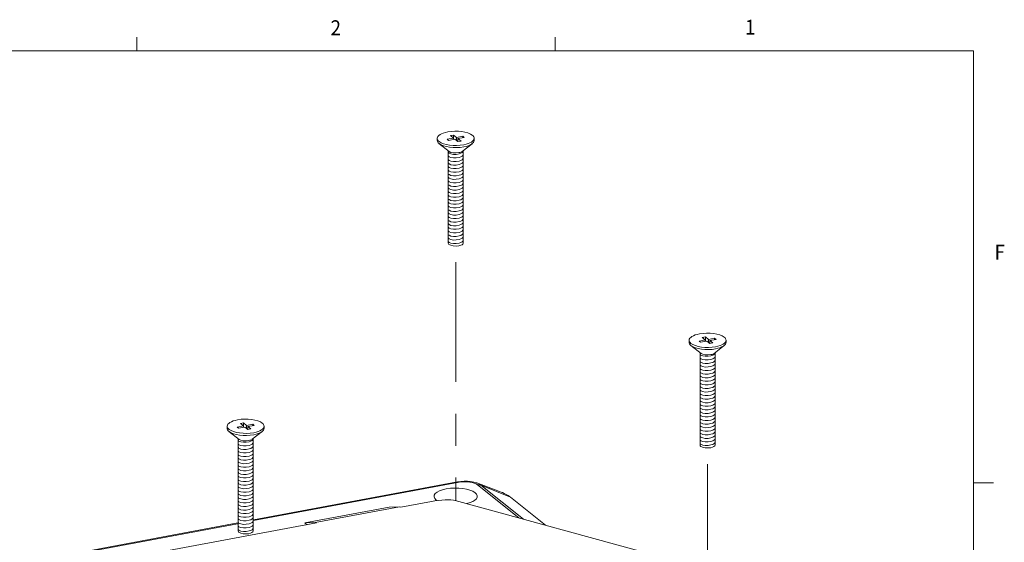
# Model space of a CAD drawing. Units: inches. Extents: x 0.1 to 10.9, y 0.1 to 8.5.
# Drawn here: x 7.8 to 10.8, y 6.8 to 8.5 of the extents above; entities that cross this region are included whole.
import ezdxf

# ---------------------------------------------------------------- set-up
doc = ezdxf.new("R2010")
doc.units = ezdxf.units.IN
doc.header["$MEASUREMENT"] = 0
doc.linetypes.add('CENTER2', pattern=[1.125, 0.75, -0.125, 0.125, -0.125])
doc.layers.add('01) Title Block Frame', color=7, linetype='Continuous')
doc.layers.add('Drawing', color=7, linetype='Continuous')
doc.styles.add('SLDTEXTSTYLE1', font='Century Gothic Regular.ttf', dxfattribs={"width": 0.913})

msp = doc.modelspace()

# ---------------------------------------------------------------- linework, layer by layer
at = {"layer": '01) Title Block Frame', "linetype": 'Continuous', "lineweight": 15}
for p, q in [((8.125, 8.3738), (8.125, 8.4162)), ((9.4375, 8.3738), (9.4375, 8.4162)), ((0.25, 8.3738), (10.75, 8.3738)), ((7.8341, 8.3738), (10.75, 8.3738)), ((10.75, 0.2488), (10.75, 8.3738)), ((10.75, 8.3738), (10.75, 6.1132)), ((10.75, 7.0193), (10.8125, 7.0193))]:
    msp.add_line(p, q, dxfattribs=at)
at = {"layer": 'Drawing', "lineweight": 15}
for points in [[(9.0987, 8.0966), (9.1182, 8.1003)], [(9.1034, 8.0928), (9.0987, 8.0966)], [(9.123, 8.0965), (9.1034, 8.0928)], [(9.1088, 8.1078), (9.1186, 8.1097)], [(9.1182, 8.1003), (9.1088, 8.1078)], [(9.1182, 8.1003), (9.1182, 8.0956)], [(9.1186, 8.1097), (9.1186, 8.0956)], [(9.1186, 8.1097), (9.128, 8.1021)], [(9.1324, 8.0889), (9.123, 8.0965)], [(9.128, 8.1021), (9.1476, 8.1057)], [(9.128, 8.0924), (9.128, 8.1021)], [(9.1523, 8.102), (9.1327, 8.0983)], [(9.1327, 8.0983), (9.1327, 8.089)], [(9.1327, 8.0983), (9.1422, 8.0907)], [(9.1476, 8.1057), (9.1476, 8.1011)], [(9.1476, 8.1057), (9.1523, 8.102)], [(9.0729, 8.0832), (9.1049, 8.0582)], [(9.1422, 8.0907), (9.1324, 8.0889)], [(9.1773, 8.0826), (9.1463, 8.0584)], [(9.102, 8.0605), (9.102, 7.7707)], [(9.149, 8.0605), (9.149, 7.7705)], [(9.8991, 7.4749), (9.9088, 7.4767)], [(9.9088, 7.4767), (9.9088, 7.4626)], [(9.9088, 7.4767), (9.9183, 7.4691)], [(9.8631, 7.4503), (9.8951, 7.4253)], [(9.8889, 7.4636), (9.9085, 7.4673)], [(9.8936, 7.4599), (9.8889, 7.4636)], [(9.9132, 7.4635), (9.8936, 7.4599)], [(9.9085, 7.4673), (9.8991, 7.4749)], [(9.9085, 7.4673), (9.9085, 7.4626)], [(9.9226, 7.4559), (9.9132, 7.4635)], [(9.9183, 7.4691), (9.9378, 7.4728)], [(9.9183, 7.4595), (9.9183, 7.4691)], [(9.9324, 7.4578), (9.9226, 7.4559)], [(9.9425, 7.469), (9.923, 7.4653)], [(9.923, 7.4653), (9.923, 7.456)], [(9.923, 7.4653), (9.9324, 7.4578)], [(9.9675, 7.4497), (9.9365, 7.4254)], [(9.9378, 7.4728), (9.9378, 7.4682)], [(9.9378, 7.4728), (9.9425, 7.469)], [(9.8922, 7.4275), (9.8922, 7.1378)], [(9.9392, 7.4275), (9.9392, 7.1375)], [(8.4398, 7.1942), (8.4594, 7.1978)], [(8.45, 7.2054), (8.4597, 7.2072)], [(8.4594, 7.1978), (8.45, 7.2054)], [(8.4594, 7.1978), (8.4594, 7.1932)], [(8.4597, 7.2072), (8.4597, 7.1932)], [(8.4597, 7.2072), (8.4692, 7.1997)], [(8.4692, 7.1997), (8.4887, 7.2033)], [(8.4692, 7.19), (8.4692, 7.1997)], [(8.4934, 7.1995), (8.4739, 7.1959)], [(8.4887, 7.2033), (8.4887, 7.1987)], [(8.4887, 7.2033), (8.4934, 7.1995)], [(8.414, 7.1808), (8.446, 7.1558)], [(8.4446, 7.1904), (8.4398, 7.1942)], [(8.4641, 7.194), (8.4446, 7.1904)], [(8.4735, 7.1865), (8.4641, 7.194)], [(8.4833, 7.1883), (8.4735, 7.1865)], [(8.4739, 7.1959), (8.4739, 7.1866)], [(8.4739, 7.1959), (8.4833, 7.1883)], [(8.5184, 7.1802), (8.4874, 7.1559)], [(8.4431, 7.158), (8.4431, 6.8683)], [(8.4901, 7.158), (8.4901, 6.8681)], [(9.1313, 7.0224), (8.4916, 6.903)], [(8.4917, 6.901), (9.1362, 7.0213)], [(9.1921, 7.0191), (9.2625, 6.9927)], [(9.1944, 7.0134), (9.3231, 6.91)], [(9.2977, 6.9743), (9.2047, 7.0124)], [(9.3381, 6.9053), (9.2047, 7.0124)], [(8.9536, 6.9431), (9.0493, 6.9609)], [(9.124, 6.9639), (9.7648, 6.7883)], [(9.4071, 6.8864), (9.2977, 6.9743)], [(8.6518, 6.8938), (8.9166, 6.9432)], [(8.6518, 6.8938), (8.9166, 6.9432)], [(8.949, 6.9443), (8.6842, 6.8949)], [(8.9166, 6.9432), (8.949, 6.9443)], [(8.949, 6.9443), (8.9536, 6.9431)], [(8.4418, 6.8937), (7.5784, 6.7326)], [(7.5834, 6.7315), (8.441, 6.8915)], [(8.1796, 6.7986), (8.6888, 6.8936)], [(8.6842, 6.8949), (8.6518, 6.8938)], [(8.6591, 6.888), (8.6518, 6.8938)], [(8.6888, 6.8936), (8.6842, 6.8949)]]:
    msp.add_lwpolyline(points, dxfattribs=at)
at = {"layer": 'Drawing', "linetype": 'CENTER2', "lineweight": 15, "ltscale": 0.5}
for points in [[(9.1255, 7.7107), (9.1255, 6.9635)], [(9.9157, 7.0778), (9.9157, 6.3287)]]:
    msp.add_lwpolyline(points, dxfattribs=at)
at = {"layer": 'Drawing', "lineweight": 15}
for points, knots in [([(9.1834, 8.0994), (9.1833, 8.1026), (9.1815, 8.1059), (9.1776, 8.109), (9.1776, 8.109), (9.1776, 8.109), (9.1776, 8.109), (9.1638, 8.1202), (9.1292, 8.1248), (9.1004, 8.1195), (9.0798, 8.1156), (9.0678, 8.1077), (9.0676, 8.0994)], [0, 0, 0, 0, 1, 1, 1, 2, 2, 2, 3, 3, 3, 4, 4, 4, 4]), ([(9.0676, 8.0994), (9.0675, 8.0961), (9.0694, 8.0927), (9.0734, 8.0896), (9.0872, 8.0784), (9.1218, 8.0737), (9.1506, 8.0791), (9.1714, 8.083), (9.1835, 8.091), (9.1834, 8.0994)], [0, 0, 0, 0, 1, 1, 1, 2, 2, 2, 3, 3, 3, 3]), ([(9.0676, 8.0994), (9.0676, 8.0994), (9.0676, 8.0927), (9.0676, 8.0927), (9.0676, 8.0894), (9.0694, 8.086), (9.0734, 8.0829), (9.0872, 8.0717), (9.1218, 8.067), (9.1506, 8.0724), (9.1716, 8.0763), (9.1837, 8.0845), (9.1834, 8.0929), (9.1834, 8.0929), (9.1834, 8.0994), (9.1834, 8.0994)], [0, 0, 0, 0, 1, 1, 1, 2, 2, 2, 3, 3, 3, 4, 4, 4, 5, 5, 5, 5]), ([(9.1489, 8.0595), (9.1489, 8.0561), (9.1442, 8.0527), (9.1362, 8.0506), (9.1247, 8.0476), (9.1105, 8.0486), (9.1046, 8.0527), (9.1029, 8.0539), (9.1021, 8.0552), (9.102, 8.0565)], [0, 0, 0, 0, 1, 1, 1, 2, 2, 2, 3, 3, 3, 3]), ([(9.1489, 8.0483), (9.1489, 8.045), (9.1442, 8.0415), (9.1362, 8.0394), (9.1247, 8.0365), (9.1105, 8.0374), (9.1046, 8.0415), (9.1029, 8.0427), (9.1021, 8.044), (9.102, 8.0453)], [0, 0, 0, 0, 1, 1, 1, 2, 2, 2, 3, 3, 3, 3]), ([(9.1489, 8.0371), (9.1489, 8.0338), (9.1442, 8.0303), (9.1362, 8.0282), (9.1247, 8.0253), (9.1105, 8.0262), (9.1046, 8.0303), (9.1029, 8.0315), (9.1021, 8.0328), (9.102, 8.0341)], [0, 0, 0, 0, 1, 1, 1, 2, 2, 2, 3, 3, 3, 3]), ([(9.1049, 8.0582), (9.1105, 8.0537), (9.124, 8.0522), (9.1357, 8.0544), (9.1404, 8.0553), (9.144, 8.0567), (9.1463, 8.0584)], [0, 0, 0, 0, 1, 1, 1, 2, 2, 2, 2]), ([(9.1489, 8.0259), (9.1489, 8.0226), (9.1442, 8.0192), (9.1362, 8.0171), (9.1247, 8.0141), (9.1105, 8.015), (9.1046, 8.0192), (9.1029, 8.0203), (9.1021, 8.0216), (9.102, 8.0229)], [0, 0, 0, 0, 1, 1, 1, 2, 2, 2, 3, 3, 3, 3]), ([(9.1489, 8.0147), (9.1489, 8.0114), (9.1442, 8.008), (9.1362, 8.0059), (9.1247, 8.0029), (9.1105, 8.0038), (9.1046, 8.008), (9.1029, 8.0091), (9.1021, 8.0104), (9.102, 8.0117)], [0, 0, 0, 0, 1, 1, 1, 2, 2, 2, 3, 3, 3, 3]), ([(9.1489, 8.0035), (9.1489, 8.0002), (9.1442, 7.9968), (9.1362, 7.9947), (9.1247, 7.9917), (9.1105, 7.9927), (9.1046, 7.9968), (9.1029, 7.998), (9.1021, 7.9992), (9.102, 8.0006)], [0, 0, 0, 0, 1, 1, 1, 2, 2, 2, 3, 3, 3, 3]), ([(9.1489, 7.9924), (9.1489, 7.9891), (9.1442, 7.9856), (9.1362, 7.9835), (9.1247, 7.9805), (9.1105, 7.9815), (9.1046, 7.9856), (9.1029, 7.9868), (9.1021, 7.9881), (9.102, 7.9894)], [0, 0, 0, 0, 1, 1, 1, 2, 2, 2, 3, 3, 3, 3]), ([(9.1489, 7.9812), (9.1489, 7.9779), (9.1442, 7.9744), (9.1362, 7.9723), (9.1247, 7.9694), (9.1105, 7.9703), (9.1046, 7.9744), (9.1029, 7.9756), (9.1021, 7.9769), (9.102, 7.9782)], [0, 0, 0, 0, 1, 1, 1, 2, 2, 2, 3, 3, 3, 3]), ([(9.1489, 7.97), (9.1489, 7.9667), (9.1442, 7.9632), (9.1362, 7.9612), (9.1247, 7.9582), (9.1105, 7.9591), (9.1046, 7.9633), (9.1029, 7.9644), (9.1021, 7.9657), (9.102, 7.967)], [0, 0, 0, 0, 1, 1, 1, 2, 2, 2, 3, 3, 3, 3]), ([(9.1489, 7.9588), (9.1489, 7.9555), (9.1442, 7.9521), (9.1362, 7.95), (9.1247, 7.947), (9.1105, 7.9479), (9.1046, 7.9521), (9.1029, 7.9532), (9.1021, 7.9545), (9.102, 7.9558)], [0, 0, 0, 0, 1, 1, 1, 2, 2, 2, 3, 3, 3, 3]), ([(9.1489, 7.9476), (9.1489, 7.9443), (9.1442, 7.9409), (9.1362, 7.9388), (9.1247, 7.9358), (9.1105, 7.9368), (9.1046, 7.9409), (9.1029, 7.942), (9.1021, 7.9433), (9.102, 7.9447)], [0, 0, 0, 0, 1, 1, 1, 2, 2, 2, 3, 3, 3, 3]), ([(9.1489, 7.9365), (9.1489, 7.9331), (9.1442, 7.9297), (9.1362, 7.9276), (9.1247, 7.9246), (9.1105, 7.9256), (9.1046, 7.9297), (9.1029, 7.9309), (9.1021, 7.9322), (9.102, 7.9335)], [0, 0, 0, 0, 1, 1, 1, 2, 2, 2, 3, 3, 3, 3]), ([(9.1489, 7.9253), (9.1489, 7.922), (9.1442, 7.9185), (9.1362, 7.9164), (9.1247, 7.9135), (9.1105, 7.9144), (9.1046, 7.9185), (9.1029, 7.9197), (9.1021, 7.921), (9.102, 7.9223)], [0, 0, 0, 0, 1, 1, 1, 2, 2, 2, 3, 3, 3, 3]), ([(9.1489, 7.9141), (9.1489, 7.9108), (9.1442, 7.9073), (9.1362, 7.9052), (9.1247, 7.9023), (9.1105, 7.9032), (9.1046, 7.9073), (9.1029, 7.9085), (9.1021, 7.9098), (9.102, 7.9111)], [0, 0, 0, 0, 1, 1, 1, 2, 2, 2, 3, 3, 3, 3]), ([(9.1489, 7.9029), (9.1489, 7.8996), (9.1442, 7.8962), (9.1362, 7.8941), (9.1247, 7.8911), (9.1105, 7.892), (9.1046, 7.8962), (9.1029, 7.8973), (9.1021, 7.8986), (9.102, 7.8999)], [0, 0, 0, 0, 1, 1, 1, 2, 2, 2, 3, 3, 3, 3]), ([(9.1489, 7.8917), (9.1489, 7.8884), (9.1442, 7.885), (9.1362, 7.8829), (9.1247, 7.8799), (9.1105, 7.8808), (9.1046, 7.885), (9.1029, 7.8861), (9.1021, 7.8874), (9.102, 7.8888)], [0, 0, 0, 0, 1, 1, 1, 2, 2, 2, 3, 3, 3, 3]), ([(9.1489, 7.8805), (9.1489, 7.8772), (9.1442, 7.8738), (9.1362, 7.8717), (9.1247, 7.8687), (9.1105, 7.8697), (9.1046, 7.8738), (9.1029, 7.875), (9.1021, 7.8762), (9.102, 7.8776)], [0, 0, 0, 0, 1, 1, 1, 2, 2, 2, 3, 3, 3, 3]), ([(9.1489, 7.8694), (9.1489, 7.8661), (9.1442, 7.8626), (9.1362, 7.8605), (9.1247, 7.8575), (9.1105, 7.8585), (9.1046, 7.8626), (9.1029, 7.8638), (9.1021, 7.8651), (9.102, 7.8664)], [0, 0, 0, 0, 1, 1, 1, 2, 2, 2, 3, 3, 3, 3]), ([(9.1489, 7.8582), (9.1489, 7.8549), (9.1442, 7.8514), (9.1362, 7.8493), (9.1247, 7.8464), (9.1105, 7.8473), (9.1046, 7.8514), (9.1029, 7.8526), (9.1021, 7.8539), (9.102, 7.8552)], [0, 0, 0, 0, 1, 1, 1, 2, 2, 2, 3, 3, 3, 3]), ([(9.1489, 7.847), (9.1489, 7.8437), (9.1442, 7.8402), (9.1362, 7.8382), (9.1247, 7.8352), (9.1105, 7.8361), (9.1046, 7.8403), (9.1029, 7.8414), (9.1021, 7.8427), (9.102, 7.844)], [0, 0, 0, 0, 1, 1, 1, 2, 2, 2, 3, 3, 3, 3]), ([(9.1489, 7.8358), (9.1489, 7.8325), (9.1442, 7.8291), (9.1362, 7.827), (9.1247, 7.824), (9.1105, 7.8249), (9.1046, 7.8291), (9.1029, 7.8302), (9.1021, 7.8315), (9.102, 7.8328)], [0, 0, 0, 0, 1, 1, 1, 2, 2, 2, 3, 3, 3, 3]), ([(9.1489, 7.8246), (9.1489, 7.8213), (9.1442, 7.8179), (9.1362, 7.8158), (9.1247, 7.8128), (9.1105, 7.8138), (9.1046, 7.8179), (9.1029, 7.8191), (9.1021, 7.8203), (9.102, 7.8217)], [0, 0, 0, 0, 1, 1, 1, 2, 2, 2, 3, 3, 3, 3]), ([(9.1489, 7.8135), (9.1489, 7.8102), (9.1442, 7.8067), (9.1362, 7.8046), (9.1247, 7.8016), (9.1105, 7.8026), (9.1046, 7.8067), (9.1029, 7.8079), (9.1021, 7.8092), (9.102, 7.8105)], [0, 0, 0, 0, 1, 1, 1, 2, 2, 2, 3, 3, 3, 3]), ([(9.1489, 7.8023), (9.1489, 7.799), (9.1442, 7.7955), (9.1362, 7.7934), (9.1247, 7.7905), (9.1105, 7.7914), (9.1046, 7.7955), (9.1029, 7.7967), (9.1021, 7.798), (9.102, 7.7993)], [0, 0, 0, 0, 1, 1, 1, 2, 2, 2, 3, 3, 3, 3]), ([(9.1489, 7.7911), (9.1489, 7.7878), (9.1442, 7.7843), (9.1362, 7.7823), (9.1247, 7.7793), (9.1105, 7.7802), (9.1046, 7.7843), (9.1029, 7.7855), (9.1021, 7.7868), (9.102, 7.7881)], [0, 0, 0, 0, 1, 1, 1, 2, 2, 2, 3, 3, 3, 3]), ([(9.1489, 7.7799), (9.1489, 7.7766), (9.1442, 7.7732), (9.1362, 7.7711), (9.1247, 7.7681), (9.1105, 7.769), (9.1046, 7.7732), (9.1029, 7.7743), (9.1021, 7.7756), (9.102, 7.7769)], [0, 0, 0, 0, 1, 1, 1, 2, 2, 2, 3, 3, 3, 3]), ([(9.149, 7.7705), (9.1488, 7.7672), (9.1439, 7.7641), (9.1357, 7.7626), (9.124, 7.7604), (9.1099, 7.7623), (9.1043, 7.7668), (9.1027, 7.7681), (9.102, 7.7694), (9.102, 7.7707)], [0, 0, 0, 0, 1, 1, 1, 2, 2, 2, 3, 3, 3, 3]), ([(9.9736, 7.4664), (9.9736, 7.4697), (9.9717, 7.4729), (9.9679, 7.476), (9.9679, 7.476), (9.9679, 7.476), (9.9679, 7.476), (9.954, 7.4872), (9.9194, 7.4919), (9.8906, 7.4865), (9.87, 7.4827), (9.858, 7.4747), (9.8578, 7.4664)], [0, 0, 0, 0, 1, 1, 1, 2, 2, 2, 3, 3, 3, 4, 4, 4, 4]), ([(9.8578, 7.4664), (9.8578, 7.4631), (9.8596, 7.4598), (9.8636, 7.4566), (9.8775, 7.4454), (9.9121, 7.4407), (9.9409, 7.4461), (9.9617, 7.45), (9.9737, 7.4581), (9.9736, 7.4664)], [0, 0, 0, 0, 1, 1, 1, 2, 2, 2, 3, 3, 3, 3]), ([(9.8578, 7.4664), (9.8578, 7.4664), (9.8578, 7.4597), (9.8578, 7.4597), (9.8578, 7.4564), (9.8596, 7.4531), (9.8636, 7.4499), (9.8775, 7.4388), (9.9121, 7.4341), (9.9409, 7.4394), (9.9618, 7.4434), (9.9739, 7.4515), (9.9736, 7.46), (9.9736, 7.46), (9.9736, 7.4664), (9.9736, 7.4664)], [0, 0, 0, 0, 1, 1, 1, 2, 2, 2, 3, 3, 3, 4, 4, 4, 5, 5, 5, 5]), ([(9.9391, 7.4265), (9.9391, 7.4232), (9.9345, 7.4197), (9.9264, 7.4176), (9.9149, 7.4147), (9.9007, 7.4156), (9.8948, 7.4197), (9.8931, 7.4209), (9.8923, 7.4222), (9.8922, 7.4235)], [0, 0, 0, 0, 1, 1, 1, 2, 2, 2, 3, 3, 3, 3]), ([(9.9391, 7.4153), (9.9391, 7.412), (9.9345, 7.4085), (9.9264, 7.4065), (9.9149, 7.4035), (9.9007, 7.4044), (9.8948, 7.4085), (9.8931, 7.4097), (9.8923, 7.411), (9.8922, 7.4123)], [0, 0, 0, 0, 1, 1, 1, 2, 2, 2, 3, 3, 3, 3]), ([(9.8951, 7.4253), (9.9007, 7.4207), (9.9142, 7.4192), (9.9259, 7.4214), (9.9306, 7.4223), (9.9342, 7.4237), (9.9365, 7.4254)], [0, 0, 0, 0, 1, 1, 1, 2, 2, 2, 2]), ([(9.9391, 7.4041), (9.9391, 7.4008), (9.9345, 7.3974), (9.9264, 7.3953), (9.9149, 7.3923), (9.9007, 7.3932), (9.8948, 7.3974), (9.8931, 7.3985), (9.8923, 7.3998), (9.8922, 7.4011)], [0, 0, 0, 0, 1, 1, 1, 2, 2, 2, 3, 3, 3, 3]), ([(9.9391, 7.3929), (9.9391, 7.3896), (9.9345, 7.3862), (9.9264, 7.3841), (9.9149, 7.3811), (9.9007, 7.382), (9.8948, 7.3862), (9.8931, 7.3873), (9.8923, 7.3886), (9.8922, 7.39)], [0, 0, 0, 0, 1, 1, 1, 2, 2, 2, 3, 3, 3, 3]), ([(9.9391, 7.3817), (9.9391, 7.3784), (9.9345, 7.375), (9.9264, 7.3729), (9.9149, 7.3699), (9.9007, 7.3709), (9.8948, 7.375), (9.8931, 7.3762), (9.8923, 7.3775), (9.8922, 7.3788)], [0, 0, 0, 0, 1, 1, 1, 2, 2, 2, 3, 3, 3, 3]), ([(9.9391, 7.3706), (9.9391, 7.3673), (9.9345, 7.3638), (9.9264, 7.3617), (9.9149, 7.3587), (9.9007, 7.3597), (9.8948, 7.3638), (9.8931, 7.365), (9.8923, 7.3663), (9.8922, 7.3676)], [0, 0, 0, 0, 1, 1, 1, 2, 2, 2, 3, 3, 3, 3]), ([(9.9391, 7.3594), (9.9391, 7.3561), (9.9345, 7.3526), (9.9264, 7.3505), (9.9149, 7.3476), (9.9007, 7.3485), (9.8948, 7.3526), (9.8931, 7.3538), (9.8923, 7.3551), (9.8922, 7.3564)], [0, 0, 0, 0, 1, 1, 1, 2, 2, 2, 3, 3, 3, 3]), ([(9.9391, 7.3482), (9.9391, 7.3449), (9.9345, 7.3414), (9.9264, 7.3394), (9.9149, 7.3364), (9.9007, 7.3373), (9.8948, 7.3415), (9.8931, 7.3426), (9.8923, 7.3439), (9.8922, 7.3452)], [0, 0, 0, 0, 1, 1, 1, 2, 2, 2, 3, 3, 3, 3]), ([(9.9391, 7.337), (9.9391, 7.3337), (9.9345, 7.3303), (9.9264, 7.3282), (9.9149, 7.3252), (9.9007, 7.3261), (9.8948, 7.3303), (9.8931, 7.3314), (9.8923, 7.3327), (9.8922, 7.334)], [0, 0, 0, 0, 1, 1, 1, 2, 2, 2, 3, 3, 3, 3]), ([(9.9391, 7.3258), (9.9391, 7.3225), (9.9345, 7.3191), (9.9264, 7.317), (9.9149, 7.314), (9.9007, 7.315), (9.8948, 7.3191), (9.8931, 7.3203), (9.8923, 7.3215), (9.8922, 7.3229)], [0, 0, 0, 0, 1, 1, 1, 2, 2, 2, 3, 3, 3, 3]), ([(9.9391, 7.3147), (9.9391, 7.3114), (9.9345, 7.3079), (9.9264, 7.3058), (9.9149, 7.3028), (9.9007, 7.3038), (9.8948, 7.3079), (9.8931, 7.3091), (9.8923, 7.3104), (9.8922, 7.3117)], [0, 0, 0, 0, 1, 1, 1, 2, 2, 2, 3, 3, 3, 3]), ([(9.9391, 7.3035), (9.9391, 7.3002), (9.9345, 7.2967), (9.9264, 7.2946), (9.9149, 7.2917), (9.9007, 7.2926), (9.8948, 7.2967), (9.8931, 7.2979), (9.8923, 7.2992), (9.8922, 7.3005)], [0, 0, 0, 0, 1, 1, 1, 2, 2, 2, 3, 3, 3, 3]), ([(9.9391, 7.2923), (9.9391, 7.289), (9.9345, 7.2855), (9.9264, 7.2835), (9.9149, 7.2805), (9.9007, 7.2814), (9.8948, 7.2855), (9.8931, 7.2867), (9.8923, 7.288), (9.8922, 7.2893)], [0, 0, 0, 0, 1, 1, 1, 2, 2, 2, 3, 3, 3, 3]), ([(9.9391, 7.2811), (9.9391, 7.2778), (9.9345, 7.2744), (9.9264, 7.2723), (9.9149, 7.2693), (9.9007, 7.2702), (9.8948, 7.2744), (9.8931, 7.2755), (9.8923, 7.2768), (9.8922, 7.2781)], [0, 0, 0, 0, 1, 1, 1, 2, 2, 2, 3, 3, 3, 3]), ([(9.9391, 7.2699), (9.9391, 7.2666), (9.9345, 7.2632), (9.9264, 7.2611), (9.9149, 7.2581), (9.9007, 7.259), (9.8948, 7.2632), (9.8931, 7.2643), (9.8923, 7.2656), (9.8922, 7.267)], [0, 0, 0, 0, 1, 1, 1, 2, 2, 2, 3, 3, 3, 3]), ([(9.9391, 7.2587), (9.9391, 7.2554), (9.9345, 7.252), (9.9264, 7.2499), (9.9149, 7.2469), (9.9007, 7.2479), (9.8948, 7.252), (9.8931, 7.2532), (9.8923, 7.2545), (9.8922, 7.2558)], [0, 0, 0, 0, 1, 1, 1, 2, 2, 2, 3, 3, 3, 3]), ([(9.9391, 7.2476), (9.9391, 7.2443), (9.9345, 7.2408), (9.9264, 7.2387), (9.9149, 7.2357), (9.9007, 7.2367), (9.8948, 7.2408), (9.8931, 7.242), (9.8923, 7.2433), (9.8922, 7.2446)], [0, 0, 0, 0, 1, 1, 1, 2, 2, 2, 3, 3, 3, 3]), ([(9.9391, 7.2364), (9.9391, 7.2331), (9.9345, 7.2296), (9.9264, 7.2275), (9.9149, 7.2246), (9.9007, 7.2255), (9.8948, 7.2296), (9.8931, 7.2308), (9.8923, 7.2321), (9.8922, 7.2334)], [0, 0, 0, 0, 1, 1, 1, 2, 2, 2, 3, 3, 3, 3]), ([(8.5245, 7.197), (8.5245, 7.2002), (8.5226, 7.2035), (8.5188, 7.2066), (8.5188, 7.2066), (8.5188, 7.2066), (8.5188, 7.2066), (8.5049, 7.2177), (8.4703, 7.2224), (8.4415, 7.217), (8.4209, 7.2132), (8.4089, 7.2053), (8.4087, 7.197)], [0, 0, 0, 0, 1, 1, 1, 2, 2, 2, 3, 3, 3, 4, 4, 4, 4]), ([(9.9391, 7.2252), (9.9391, 7.2219), (9.9345, 7.2184), (9.9264, 7.2164), (9.9149, 7.2134), (9.9007, 7.2143), (9.8948, 7.2185), (9.8931, 7.2196), (9.8923, 7.2209), (9.8922, 7.2222)], [0, 0, 0, 0, 1, 1, 1, 2, 2, 2, 3, 3, 3, 3]), ([(9.9391, 7.214), (9.9391, 7.2107), (9.9345, 7.2073), (9.9264, 7.2052), (9.9149, 7.2022), (9.9007, 7.2031), (9.8948, 7.2073), (9.8931, 7.2084), (9.8923, 7.2097), (9.8922, 7.211)], [0, 0, 0, 0, 1, 1, 1, 2, 2, 2, 3, 3, 3, 3]), ([(9.9391, 7.2028), (9.9391, 7.1995), (9.9345, 7.1961), (9.9264, 7.194), (9.9149, 7.191), (9.9007, 7.192), (9.8948, 7.1961), (9.8931, 7.1973), (9.8923, 7.1985), (9.8922, 7.1999)], [0, 0, 0, 0, 1, 1, 1, 2, 2, 2, 3, 3, 3, 3]), ([(8.4087, 7.197), (8.4087, 7.1937), (8.4105, 7.1903), (8.4145, 7.1871), (8.4284, 7.176), (8.463, 7.1713), (8.4918, 7.1767), (8.5126, 7.1805), (8.5247, 7.1886), (8.5245, 7.197)], [0, 0, 0, 0, 1, 1, 1, 2, 2, 2, 3, 3, 3, 3]), ([(8.4087, 7.197), (8.4087, 7.197), (8.4087, 7.1903), (8.4087, 7.1903), (8.4087, 7.187), (8.4106, 7.1836), (8.4145, 7.1805), (8.4284, 7.1693), (8.463, 7.1646), (8.4918, 7.17), (8.5127, 7.1739), (8.5248, 7.1821), (8.5245, 7.1905), (8.5245, 7.1905), (8.5245, 7.197), (8.5245, 7.197)], [0, 0, 0, 0, 1, 1, 1, 2, 2, 2, 3, 3, 3, 4, 4, 4, 5, 5, 5, 5]), ([(9.9391, 7.1917), (9.9391, 7.1884), (9.9345, 7.1849), (9.9264, 7.1828), (9.9149, 7.1798), (9.9007, 7.1808), (9.8948, 7.1849), (9.8931, 7.1861), (9.8923, 7.1874), (9.8922, 7.1887)], [0, 0, 0, 0, 1, 1, 1, 2, 2, 2, 3, 3, 3, 3]), ([(9.9391, 7.1805), (9.9391, 7.1772), (9.9345, 7.1737), (9.9264, 7.1716), (9.9149, 7.1687), (9.9007, 7.1696), (9.8948, 7.1737), (9.8931, 7.1749), (9.8923, 7.1762), (9.8922, 7.1775)], [0, 0, 0, 0, 1, 1, 1, 2, 2, 2, 3, 3, 3, 3]), ([(9.9391, 7.1693), (9.9391, 7.166), (9.9345, 7.1625), (9.9264, 7.1605), (9.9149, 7.1575), (9.9007, 7.1584), (9.8948, 7.1625), (9.8931, 7.1637), (9.8923, 7.165), (9.8922, 7.1663)], [0, 0, 0, 0, 1, 1, 1, 2, 2, 2, 3, 3, 3, 3]), ([(8.4901, 7.157), (8.49, 7.1537), (8.4854, 7.1503), (8.4773, 7.1482), (8.4658, 7.1452), (8.4517, 7.1461), (8.4457, 7.1503), (8.4441, 7.1514), (8.4432, 7.1527), (8.4431, 7.154)], [0, 0, 0, 0, 1, 1, 1, 2, 2, 2, 3, 3, 3, 3]), ([(8.4901, 7.1458), (8.49, 7.1425), (8.4854, 7.1391), (8.4773, 7.137), (8.4658, 7.134), (8.4517, 7.135), (8.4457, 7.1391), (8.4441, 7.1403), (8.4432, 7.1415), (8.4431, 7.1429)], [0, 0, 0, 0, 1, 1, 1, 2, 2, 2, 3, 3, 3, 3]), ([(8.446, 7.1558), (8.4516, 7.1513), (8.4651, 7.1498), (8.4768, 7.152), (8.4816, 7.1528), (8.4852, 7.1543), (8.4874, 7.1559)], [0, 0, 0, 0, 1, 1, 1, 2, 2, 2, 2]), ([(9.9391, 7.1581), (9.9391, 7.1548), (9.9345, 7.1514), (9.9264, 7.1493), (9.9149, 7.1463), (9.9007, 7.1472), (9.8948, 7.1514), (9.8931, 7.1525), (9.8923, 7.1538), (9.8922, 7.1551)], [0, 0, 0, 0, 1, 1, 1, 2, 2, 2, 3, 3, 3, 3]), ([(9.9391, 7.1469), (9.9391, 7.1436), (9.9345, 7.1402), (9.9264, 7.1381), (9.9149, 7.1351), (9.9007, 7.1361), (9.8948, 7.1402), (9.8931, 7.1413), (9.8923, 7.1426), (9.8922, 7.144)], [0, 0, 0, 0, 1, 1, 1, 2, 2, 2, 3, 3, 3, 3]), ([(9.9392, 7.1375), (9.939, 7.1342), (9.9341, 7.1311), (9.9259, 7.1296), (9.9142, 7.1274), (9.9002, 7.1293), (9.8945, 7.1338), (9.893, 7.1351), (9.8922, 7.1364), (9.8922, 7.1378)], [0, 0, 0, 0, 1, 1, 1, 2, 2, 2, 3, 3, 3, 3]), ([(8.4901, 7.1347), (8.49, 7.1314), (8.4854, 7.1279), (8.4773, 7.1258), (8.4658, 7.1228), (8.4517, 7.1238), (8.4457, 7.1279), (8.4441, 7.1291), (8.4432, 7.1304), (8.4431, 7.1317)], [0, 0, 0, 0, 1, 1, 1, 2, 2, 2, 3, 3, 3, 3]), ([(8.4901, 7.1235), (8.49, 7.1202), (8.4854, 7.1167), (8.4773, 7.1146), (8.4658, 7.1117), (8.4517, 7.1126), (8.4457, 7.1167), (8.4441, 7.1179), (8.4432, 7.1192), (8.4431, 7.1205)], [0, 0, 0, 0, 1, 1, 1, 2, 2, 2, 3, 3, 3, 3]), ([(8.4901, 7.1123), (8.49, 7.109), (8.4854, 7.1055), (8.4773, 7.1035), (8.4658, 7.1005), (8.4517, 7.1014), (8.4457, 7.1056), (8.4441, 7.1067), (8.4432, 7.108), (8.4431, 7.1093)], [0, 0, 0, 0, 1, 1, 1, 2, 2, 2, 3, 3, 3, 3]), ([(8.4901, 7.1011), (8.49, 7.0978), (8.4854, 7.0944), (8.4773, 7.0923), (8.4658, 7.0893), (8.4517, 7.0902), (8.4457, 7.0944), (8.4441, 7.0955), (8.4432, 7.0968), (8.4431, 7.0981)], [0, 0, 0, 0, 1, 1, 1, 2, 2, 2, 3, 3, 3, 3]), ([(8.4901, 7.0899), (8.49, 7.0866), (8.4854, 7.0832), (8.4773, 7.0811), (8.4658, 7.0781), (8.4517, 7.0791), (8.4457, 7.0832), (8.4441, 7.0843), (8.4432, 7.0856), (8.4431, 7.087)], [0, 0, 0, 0, 1, 1, 1, 2, 2, 2, 3, 3, 3, 3]), ([(8.4901, 7.0788), (8.49, 7.0754), (8.4854, 7.072), (8.4773, 7.0699), (8.4658, 7.0669), (8.4517, 7.0679), (8.4457, 7.072), (8.4441, 7.0732), (8.4432, 7.0745), (8.4431, 7.0758)], [0, 0, 0, 0, 1, 1, 1, 2, 2, 2, 3, 3, 3, 3]), ([(8.4901, 7.0676), (8.49, 7.0643), (8.4854, 7.0608), (8.4773, 7.0587), (8.4658, 7.0558), (8.4517, 7.0567), (8.4457, 7.0608), (8.4441, 7.062), (8.4432, 7.0633), (8.4431, 7.0646)], [0, 0, 0, 0, 1, 1, 1, 2, 2, 2, 3, 3, 3, 3]), ([(8.4901, 7.0564), (8.49, 7.0531), (8.4854, 7.0496), (8.4773, 7.0475), (8.4658, 7.0446), (8.4517, 7.0455), (8.4457, 7.0496), (8.4441, 7.0508), (8.4432, 7.0521), (8.4431, 7.0534)], [0, 0, 0, 0, 1, 1, 1, 2, 2, 2, 3, 3, 3, 3]), ([(8.4901, 7.0452), (8.49, 7.0419), (8.4854, 7.0385), (8.4773, 7.0364), (8.4658, 7.0334), (8.4517, 7.0343), (8.4457, 7.0385), (8.4441, 7.0396), (8.4432, 7.0409), (8.4431, 7.0422)], [0, 0, 0, 0, 1, 1, 1, 2, 2, 2, 3, 3, 3, 3]), ([(8.4901, 7.034), (8.49, 7.0307), (8.4854, 7.0273), (8.4773, 7.0252), (8.4658, 7.0222), (8.4517, 7.0231), (8.4457, 7.0273), (8.4441, 7.0284), (8.4432, 7.0297), (8.4431, 7.031)], [0, 0, 0, 0, 1, 1, 1, 2, 2, 2, 3, 3, 3, 3]), ([(8.4901, 7.0228), (8.49, 7.0195), (8.4854, 7.0161), (8.4773, 7.014), (8.4658, 7.011), (8.4517, 7.012), (8.4457, 7.0161), (8.4441, 7.0173), (8.4432, 7.0185), (8.4431, 7.0199)], [0, 0, 0, 0, 1, 1, 1, 2, 2, 2, 3, 3, 3, 3]), ([(8.4901, 7.0117), (8.49, 7.0084), (8.4854, 7.0049), (8.4773, 7.0028), (8.4658, 6.9998), (8.4517, 7.0008), (8.4457, 7.0049), (8.4441, 7.0061), (8.4432, 7.0074), (8.4431, 7.0087)], [0, 0, 0, 0, 1, 1, 1, 2, 2, 2, 3, 3, 3, 3]), ([(8.4901, 7.0005), (8.49, 6.9972), (8.4854, 6.9937), (8.4773, 6.9916), (8.4658, 6.9887), (8.4517, 6.9896), (8.4457, 6.9937), (8.4441, 6.9949), (8.4432, 6.9962), (8.4431, 6.9975)], [0, 0, 0, 0, 1, 1, 1, 2, 2, 2, 3, 3, 3, 3]), ([(8.4901, 6.9893), (8.49, 6.986), (8.4854, 6.9825), (8.4773, 6.9805), (8.4658, 6.9775), (8.4517, 6.9784), (8.4457, 6.9826), (8.4441, 6.9837), (8.4432, 6.985), (8.4431, 6.9863)], [0, 0, 0, 0, 1, 1, 1, 2, 2, 2, 3, 3, 3, 3]), ([(9.0667, 6.9639), (9.0659, 6.9644), (9.0651, 6.965), (9.0644, 6.9656), (9.0481, 6.9786), (9.0623, 6.9943), (9.096, 7.0006), (9.1298, 7.0069), (9.1703, 7.0014), (9.1866, 6.9884), (9.1866, 6.9884), (9.1866, 6.9884), (9.1866, 6.9884), (9.2019, 6.9761), (9.1902, 6.9614), (9.1607, 6.9545)], [0, 0, 0, 0, 1, 1, 1, 2, 2, 2, 3, 3, 3, 4, 4, 4, 5, 5, 5, 5]), ([(8.4901, 6.9781), (8.49, 6.9748), (8.4854, 6.9714), (8.4773, 6.9693), (8.4658, 6.9663), (8.4517, 6.9672), (8.4457, 6.9714), (8.4441, 6.9725), (8.4432, 6.9738), (8.4431, 6.9751)], [0, 0, 0, 0, 1, 1, 1, 2, 2, 2, 3, 3, 3, 3]), ([(8.4901, 6.9669), (8.49, 6.9636), (8.4854, 6.9602), (8.4773, 6.9581), (8.4658, 6.9551), (8.4517, 6.9561), (8.4457, 6.9602), (8.4441, 6.9613), (8.4432, 6.9626), (8.4431, 6.964)], [0, 0, 0, 0, 1, 1, 1, 2, 2, 2, 3, 3, 3, 3]), ([(8.4901, 6.9558), (8.49, 6.9524), (8.4854, 6.949), (8.4773, 6.9469), (8.4658, 6.9439), (8.4517, 6.9449), (8.4457, 6.949), (8.4441, 6.9502), (8.4432, 6.9515), (8.4431, 6.9528)], [0, 0, 0, 0, 1, 1, 1, 2, 2, 2, 3, 3, 3, 3]), ([(8.4901, 6.9446), (8.49, 6.9413), (8.4854, 6.9378), (8.4773, 6.9357), (8.4658, 6.9328), (8.4517, 6.9337), (8.4457, 6.9378), (8.4441, 6.939), (8.4432, 6.9403), (8.4431, 6.9416)], [0, 0, 0, 0, 1, 1, 1, 2, 2, 2, 3, 3, 3, 3]), ([(8.4901, 6.9334), (8.49, 6.9301), (8.4854, 6.9266), (8.4773, 6.9245), (8.4658, 6.9216), (8.4517, 6.9225), (8.4457, 6.9266), (8.4441, 6.9278), (8.4432, 6.9291), (8.4431, 6.9304)], [0, 0, 0, 0, 1, 1, 1, 2, 2, 2, 3, 3, 3, 3]), ([(8.4901, 6.9222), (8.49, 6.9189), (8.4854, 6.9155), (8.4773, 6.9134), (8.4658, 6.9104), (8.4517, 6.9113), (8.4457, 6.9155), (8.4441, 6.9166), (8.4432, 6.9179), (8.4431, 6.9192)], [0, 0, 0, 0, 1, 1, 1, 2, 2, 2, 3, 3, 3, 3]), ([(8.4901, 6.911), (8.49, 6.9077), (8.4854, 6.9043), (8.4773, 6.9022), (8.4658, 6.8992), (8.4517, 6.9001), (8.4457, 6.9043), (8.4441, 6.9054), (8.4432, 6.9067), (8.4431, 6.9081)], [0, 0, 0, 0, 1, 1, 1, 2, 2, 2, 3, 3, 3, 3]), ([(8.4901, 6.8998), (8.49, 6.8965), (8.4854, 6.8931), (8.4773, 6.891), (8.4658, 6.888), (8.4517, 6.889), (8.4457, 6.8931), (8.4441, 6.8943), (8.4432, 6.8955), (8.4431, 6.8969)], [0, 0, 0, 0, 1, 1, 1, 2, 2, 2, 3, 3, 3, 3]), ([(8.4901, 6.8887), (8.49, 6.8854), (8.4854, 6.8819), (8.4773, 6.8798), (8.4658, 6.8768), (8.4517, 6.8778), (8.4457, 6.8819), (8.4441, 6.8831), (8.4432, 6.8844), (8.4431, 6.8857)], [0, 0, 0, 0, 1, 1, 1, 2, 2, 2, 3, 3, 3, 3]), ([(8.4901, 6.8775), (8.49, 6.8742), (8.4854, 6.8707), (8.4773, 6.8686), (8.4658, 6.8657), (8.4517, 6.8666), (8.4457, 6.8707), (8.4441, 6.8719), (8.4432, 6.8732), (8.4431, 6.8745)], [0, 0, 0, 0, 1, 1, 1, 2, 2, 2, 3, 3, 3, 3]), ([(8.4901, 6.8681), (8.4899, 6.8648), (8.485, 6.8617), (8.4768, 6.8601), (8.4651, 6.8579), (8.4511, 6.8599), (8.4455, 6.8644), (8.4439, 6.8657), (8.4431, 6.867), (8.4431, 6.8683)], [0, 0, 0, 0, 1, 1, 1, 2, 2, 2, 3, 3, 3, 3])]:
    msp.add_open_spline(points, degree=3, knots=knots, dxfattribs=at)
for points in [[(9.2047, 7.0124), (9.1915, 7.023), (9.1586, 7.0275), (9.1313, 7.0224)], [(9.1313, 7.0224), (9.1328, 7.023), (9.1345, 7.0226), (9.1362, 7.0213)], [(9.1362, 7.0213), (9.1579, 7.0253), (9.184, 7.0218), (9.1944, 7.0134)], [(9.2047, 7.0124), (9.2016, 7.0137), (9.1981, 7.014), (9.1944, 7.0134)], [(9.2977, 6.9743), (9.2888, 6.9814), (9.2767, 6.9876), (9.2625, 6.9927)], [(9.0493, 6.9609), (9.0774, 6.9662), (9.1109, 6.9675), (9.124, 6.9639)]]:
    msp.add_open_spline(points, degree=3, dxfattribs=at)

# ---------------------------------------------------------------- texts
at = {"layer": '01) Title Block Frame', "lineweight": 15, "style": 'SLDTEXTSTYLE1', "width": 0.913}
for s, p in [('2', (8.7332, 8.4225)), ('1', (10.0334, 8.4243)), ('F', (10.8161, 7.7194))]:
    msp.add_text(s, height=0.0469, dxfattribs=at).set_placement(p)

doc.saveas('drawing.dxf')
